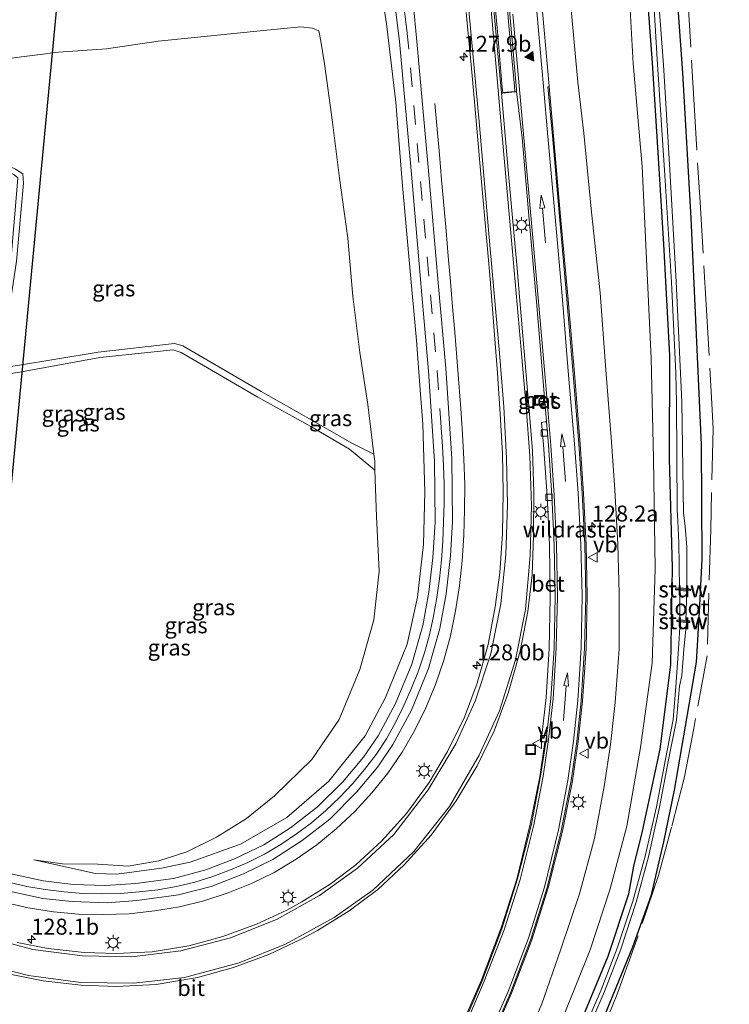
# Model space of a CAD drawing. Units: metres. Extents: x 159999 to 170000, y 412500 to 417688.
# Drawn here: x 167628 to 167740, y 413906 to 414061 of the extents above; entities that cross this region are included whole.
import ezdxf
from ezdxf.enums import TextEntityAlignment as Align

# ---------------------------------------------------------------- set-up
doc = ezdxf.new("R2010")
doc.units = ezdxf.units.M
doc.linetypes.add('IE-TERREINAFSCHEIDING', pattern=[10, 8, -2])
doc.linetypes.add('VW-3-9_STREEP', pattern=[12, 3, -9])
doc.layers.get('0').update_dxf_attribs({"lineweight": 25})
for name, color, linetype, lineweight in [('B-ME-AM-KILOMETR-S-B1', 7, 'Continuous', 18), ('B-ME-BV-GELEIDECONSTRUCTIE-GELEIDERAIL-L-B1', 213, 'BV-GELEIDERAIL', 18), ('B-ME-GW-KRUINLIJN-L-B1', 93, 'Continuous', 18), ('B-ME-GW-TEENLIJN-L-B1', 93, 'Continuous', 18), ('B-ME-IE-GRASLAND-GV-B6', 93, 'Continuous', 18), ('B-ME-IE-INRICHTINGSELEMENT-S-B1', 253, 'Continuous', 18), ('B-ME-IE-MEUBILAIR_WEGMEUBILAIR-LICHTMAST-S-B1', 8, 'Continuous', 18), ('B-ME-IE-TERREINAFSCHEIDING-RASTERHEKWERK-L-B1', 8, 'IE-TERREINAFSCHEIDING', 18), ('B-ME-KW-STUW-GV-B6', 173, 'Continuous', 18), ('B-ME-KW-STUW-L-B1', 173, 'Continuous', 18), ('B-ME-OG-WATER-GV-B6', 153, 'Continuous', 18), ('B-ME-VH-VERH_SOORT-BETON-OVERIG-GV-B6', 8, 'IE-TERREINAFSCHEIDING-NATUURLIJK-HOUTWAL', 18), ('B-ME-VH-VERH_SOORT-BITUMEN-GV-B6', 8, 'IE-TERREINAFSCHEIDING-NATUURLIJK-HOUTWAL', 18), ('B-ME-VH-VERH_SOORT-KLINKERS-GV-B6', 8, 'IE-TERREINAFSCHEIDING-NATUURLIJK-HOUTWAL', 18), ('B-ME-VV-KOLK-S-B1', 8, 'Continuous', 18), ('B-ME-VW-MARKERING-39STREEP-015-L-B1', 255, 'VW-3-9_STREEP', 18), ('B-ME-VW-MARKERING-PIJLRD750-S-B1', 7, 'Continuous', 18), ('B-ME-VW-MARKERING-STREEP-015-L-B1', 7, 'Continuous', 18), ('B-ME-VW-MARKERING-VLAKMARK-S-B1', 7, 'Continuous', 18), ('B-ME-VW-MEUBILAIR_WEGMEUBILAIR-VERKEERSBORD-S-B1', 8, 'Continuous', 18)]:
    doc.layers.add(name, color=color, linetype=linetype, lineweight=lineweight)
doc.layers.add('B-ME-GW-INSTEEKWATERGANG-L-B1', color=10, linetype='Continuous')
doc.layers.add('B-ME-KL-ELEKTRICITEIT-HOOGSP-L-B1', color=10, linetype='Continuous')
doc.styles.add('NLCS-ISO', font='NLCS-ISO.TTF')
doc.linetypes.add('BV-GELEIDERAIL', pattern='A,10,-3,[108,NLCS.SHX,S=1,R=0,X=0,Y=0],-3', length=16)
doc.linetypes.add('IE-TERREINAFSCHEIDING-NATUURLIJK-HOUTWAL', pattern='A,7,-1.5,[67,NLCS.SHX,S=0.75,R=45,X=0,Y=0],-1.5,7,-1.5,[70,NLCS.SHX,S=0.75,R=0,X=0,Y=0],-1.5', length=20)

# ---------------------------------------------------------------- blocks, each defined once
blk = doc.blocks.new('hecto')
for p, q in [((0, 0.625), (-0.625, 0)), ((0, -0.625), (0, 0.625)), ((-0.625, 0), (0.625, 0)), ((0.625, 0), (0, -0.625))]:
    blk.add_line(p, q)
blk = doc.blocks.new('verfsymbol')
for color in [252, 253]:
    blk.add_hatch(color=color).paths.add_polyline_path([(0.75, -0.625), (0, 0.75), (-0.75, -0.625)])
blk.add_lwpolyline([(0.75, -0.625), (0, 0.75), (-0.75, -0.625)], close=True)
blk = doc.blocks.new('pijl')
for p, q in [((0, 0, 0.1), (5.45, 0, 0.1)), ((7.5, 0, 0.1), (5.45, 0.375, 0.1)), ((5.45, 0.375, 0.1), (5.45, -0.375, 0.1)), ((5.45, -0.375, 0.1), (7.5, 0, 0.1))]:
    blk.add_line(p, q)
blk = doc.blocks.new('lantaarnpaal')
for p, q in [((-0.75, 0), (-1.25, 0)), ((-0.88, 0.88), (-0.53, 0.53)), ((0, 0.75), (0, 1.25)), ((0.53, 0.53), (0.88, 0.88)), ((0.75, 0), (1.25, 0)), ((-0.53, -0.53), (-0.88, -0.88)), ((0, -0.75), (0, -1.25)), ((0.53, -0.53), (0.88, -0.88))]:
    blk.add_line(p, q)
blk.add_circle((0, 0), 0.75)
blk = doc.blocks.new('kolk')
blk.add_lwpolyline([(-0.5, -0.5), (0.5, -0.5), (0.5, 0.5), (-0.5, 0.5)], close=True)
blk = doc.blocks.new('put')
for p, q in [((0.75, 0.75), (-0.75, 0.75)), ((-0.75, 0.75), (-0.75, -0.75)), ((0.75, -0.75), (0.75, 0.75)), ((-0.75, -0.75), (0.75, -0.75))]:
    blk.add_line(p, q)
blk.add_lwpolyline([(-0.625, 0.625), (0.625, 0.625), (0.625, -0.625), (-0.625, -0.625)], close=True)
blk = doc.blocks.new('verkeersbord')
for p, q in [((0, 0.75), (-0.75, -0.625)), ((0.75, -0.625), (0, 0.75)), ((-0.75, -0.625), (0.75, -0.625))]:
    blk.add_line(p, q)

msp = doc.modelspace()

# ---------------------------------------------------------------- linework, layer by layer
at = {"layer": 'B-ME-BV-GELEIDECONSTRUCTIE-GELEIDERAIL-L-B1'}
for points in [[(167693.55, 414047.72, 18.935), (167693.913, 414043.732, 19.034), (167694.27, 414039.744, 19.118), (167694.626, 414035.756, 19.222), (167694.972, 414031.791, 19.31)], [(167625.871, 413922.416, 14.773), (167629.741, 413921.539, 14.842), (167633.703, 413920.939, 14.896), (167637.648, 413920.568, 14.956), (167641.636, 413920.476, 15.017), (167645.589, 413920.626, 15.091), (167649.577, 413921.075, 15.171), (167653.489, 413921.718, 15.244), (167657.326, 413922.639, 15.33), (167661.117, 413923.88, 15.441), (167664.769, 413925.363, 15.539), (167668.333, 413927.098, 15.626), (167671.787, 413929.165, 15.728), (167675.041, 413931.436, 15.823), (167678.098, 413933.92, 15.946), (167680.997, 413936.646, 16.039), (167683.686, 413939.596, 16.161), (167686.158, 413942.685, 16.282), (167688.421, 413945.964, 16.4), (167690.402, 413949.43, 16.555), (167692.15, 413952.943, 16.702), (167693.666, 413956.61, 16.838), (167694.949, 413960.382, 17.009), (167696.004, 413964.236, 17.167), (167696.813, 413968.129, 17.33), (167697.411, 413972.057, 17.491), (167697.832, 413975.988, 17.666), (167698.098, 413979.997, 17.851), (167698.225, 413983.965, 18.017), (167698.238, 413987.95, 18.166), (167698.105, 413991.949, 18.31), (167697.906, 413995.878, 18.444), (167697.642, 413999.864, 18.555), (167697.348, 414003.871, 18.656), (167697.029, 414007.868, 18.751), (167696.691, 414011.84, 18.851), (167696.344, 414015.825, 18.943), (167696.015, 414019.826, 19.034), (167695.673, 414023.787, 19.127), (167695.32, 414027.764, 19.221), (167694.972, 414031.791, 19.31)]]:
    msp.add_polyline3d(points, dxfattribs=at)
at = {"layer": 'B-ME-GW-INSTEEKWATERGANG-L-B1'}
for points in [[(167671.825, 413831.909, 13.614), (167674.372, 413835.545, 13.578), (167680.712, 413845.2, 13.546), (167686.714, 413854.359, 13.743), (167693.702, 413864.351, 13.718), (167699.844, 413874.044, 13.805), (167706.066, 413884.13, 13.901), (167711.372, 413893.282, 13.816), (167716.326, 413903.257, 13.82), (167720.769, 413913.938, 13.83), (167724.003, 413923.737, 13.945), (167724.787, 413928.09, 14.053), (167726.137, 413933.565, 14.065), (167728.907, 413946.458, 14.109), (167730.604, 413959.71, 14.076), (167730.834, 413974.89, 14.159), (167730.36, 413992.05, 14.17), (167730.422, 414008.189, 14.064), (167729.5, 414025.678, 14.091), (167728.691, 414038.359, 14.175), (167727.725, 414054.106, 14.094), (167726.453, 414070.961, 14.086)], [(167731.035, 414071.42, 15.409), (167732.443, 414052.528, 15.465), (167733.746, 414029.758, 15.377), (167734.369, 414016.048, 15.37), (167735.355, 413994.227, 15.234), (167735.448, 413976.266, 15.196), (167735.01, 413967.961, 14.963), (167734.575, 413960.093, 14.94), (167731.097, 413939.998, 14.491), (167729.426, 413931.915, 14.386), (167727.423, 413923.382, 14.403), (167724.596, 413915.381, 14.296), (167717.923, 413899.142, 14.22), (167710.36, 413884.445, 14.395), (167699.679, 413867.445, 14.364)]]:
    msp.add_polyline3d(points, dxfattribs=at)
at = {"layer": 'B-ME-GW-KRUINLIJN-L-B1'}
for points in [[(167685.2, 414065.369, 18.945), (167685.976, 414060.266, 18.869), (167687.421, 414047.932, 18.727), (167688.408, 414035.474, 18.602), (167689.554, 414023.139, 18.326), (167690.694, 414010.538, 18.039), (167691.244, 414002.815, 17.803), (167691.683, 413997.407, 17.65), (167691.966, 413986.807, 17.247), (167691.762, 413978.567, 16.87), (167690.828, 413970.269, 16.451), (167689.203, 413962.935, 16.224), (167685.823, 413954.561, 15.777), (167682.637, 413948.539, 15.708), (167676.946, 413941.404, 15.319), (167670.357, 413935.74, 14.965), (167663.08, 413931.561, 14.764), (167655.192, 413928.721, 14.552), (167650.683, 413927.744, 14.501), (167643.653, 413926.837, 14.38), (167640.332, 413926.923, 14.144), (167630.658, 413929.063, 13.987)], [(167714.937, 414062.516, 18.78), (167716.016, 414051.076, 18.638), (167716.943, 414043.065, 18.448), (167718.164, 414030.699, 18.313), (167719.517, 414018.011, 18.039), (167720.382, 414005.935, 17.8), (167721.3, 413994.659, 17.522), (167721.794, 413987.152, 17.375), (167722.268, 413978.529, 17.276), (167722.458, 413970.863, 17.148), (167722.486, 413962.124, 16.949), (167721.878, 413953.763, 16.791), (167721.115, 413947.188, 16.66), (167720.111, 413940.575, 16.545), (167718.587, 413932.399, 16.329), (167716.28, 413923.73, 16.143), (167713.351, 413915.039, 16.071), (167710.326, 413906.484, 15.876), (167706.726, 413898.202, 15.749)], [(167602.191, 414047.246, 14.135), (167606.605, 414047.149, 14.428), (167609.67, 414045.596, 14.464), (167618.293, 414041.89, 14.447), (167627.754, 414037.418, 14.472), (167628.928, 414036.683, 14.507), (167629.028, 414035.217, 14.492), (167627.907, 414022.987, 14.51), (167626.006, 414010.088, 14.532), (167625.782, 414007.094, 14.497), (167625.893, 414006.416, 14.486), (167626.269, 414006.387, 14.485), (167628.067, 414006.642, 14.549), (167640.737, 414008.744, 14.485), (167652.694, 414010.067, 14.505), (167654.031, 414009.71, 14.529), (167666.326, 414002.561, 14.49), (167674.63, 413997.874, 14.501), (167680.54, 413994.426, 14.445), (167681.662, 413993.872, 14.435), (167683.986, 413992.724, 14.414)]]:
    msp.add_polyline3d(points, dxfattribs=at)
at = {"layer": 'B-ME-GW-TEENLIJN-L-B1'}
for points in [[(167669.556, 413832.609, 13.954), (167669.689, 413833.47, 13.972), (167671.923, 413837.347, 13.935), (167678.39, 413846.786, 13.824), (167684.488, 413855.98, 13.954), (167691.422, 413865.686, 13.946), (167697.66, 413875.895, 14.059), (167703.539, 413885.564, 14.062), (167708.987, 413894.524, 14.025), (167713.654, 413904.304, 14.08), (167717.94, 413914.95, 14.141), (167721.051, 413924.553, 14.24), (167723.665, 413934.342, 14.384), (167725.839, 413946.698, 14.422), (167727.651, 413959.958, 14.367), (167728.122, 413974.723, 14.518), (167727.862, 413992.026, 14.43), (167727.517, 414007.807, 14.343), (167726.69, 414025.522, 14.236), (167726.095, 414037.866, 14.246), (167724.693, 414054.005, 14.366), (167723.807, 414070.059, 14.377)], [(167626.657, 414054.815, 14.64), (167634.503, 414055.804, 14.634), (167642.054, 414056.304, 14.556), (167650.166, 414057.505, 14.583), (167658.912, 414058.421, 14.586), (167666.132, 414059.168, 14.487), (167672.526, 414059.773, 14.554), (167674.364, 414059.558, 14.546), (167675.336, 414059.159, 14.569), (167675.674, 414057.53, 14.603), (167676.233, 414053.988, 14.613), (167677.515, 414044.825, 14.604), (167678.587, 414036.006, 14.678), (167679.908, 414026.592, 14.755), (167680.696, 414017.466, 14.649), (167681.783, 414008.7, 14.554), (167683.05, 414000.53, 14.568), (167683.986, 413992.724, 14.414), (167684.121, 413991.603, 14.421), (167684.168, 413990.208, 13.998), (167684.411, 413982.923, 14.199), (167684.801, 413974.359, 14.149), (167683.996, 413966.741, 14.157), (167681.807, 413958.923, 14.099), (167678.521, 413951.099, 14.151), (167674.278, 413944.805, 14.074), (167668.413, 413939.126, 14.035), (167664.026, 413935.543, 14.05), (167659.291, 413932.657, 13.997), (167654.62, 413930.35, 14.058), (167650.23, 413928.902, 14.098), (167645.415, 413928.109, 14.06), (167640.66, 413928.381, 14.04), (167635.127, 413928.431, 14.037), (167630.658, 413929.063, 13.987)], [(167602.191, 414047.246, 14.135), (167606.221, 414046.123, 14.112), (167609.321, 414044.669, 14.084), (167617.958, 414041.194, 14.123), (167627.497, 414036.588, 14.132), (167628.127, 414036.073, 14.13), (167628.099, 414035.39, 14.11), (167627.043, 414022.963, 14.151), (167624.913, 414009.975, 14.119), (167624.585, 414006.47, 14.088), (167624.975, 414005.345, 14.079), (167626.264, 414005.293, 14.12), (167628.105, 414005.54, 14.107), (167640.977, 414007.898, 14.101), (167652.482, 414009.104, 14.149), (167653.754, 414008.667, 14.144), (167665.806, 414001.664, 14.099), (167674.076, 413997.086, 14.129), (167680.172, 413993.497, 14.196), (167681.682, 413992.254, 14.121), (167684.168, 413990.208, 13.998)]]:
    msp.add_polyline3d(points, dxfattribs=at)
at = {"layer": 'B-ME-IE-GRASLAND-GV-B6'}
for points in [[(167727.519, 414070.453, 13.547), (167728.499, 414053.886, 13.579), (167729.581, 414037.306, 13.544), (167730.669, 414019.696, 13.563), (167731.347, 414005.417, 13.521), (167731.463, 414000.823, 13.495), (167731.591, 413984.001, 13.361), (167731.662, 413982.241, 13.644), (167731.829, 413978.822, 13.581), (167731.965, 413971.725, 13.431), (167731.346, 413971.696, 13.85), (167731.295, 413971.463, 13.85), (167731.995, 413971.364, 13.43), (167732.005, 413966.72, 13.579), (167731.554, 413966.695, 13.841), (167731.552, 413966.479, 13.837), (167732.066, 413966.43, 13.572), (167731.797, 413962.151, 13.54), (167731.457, 413957.787, 13.458), (167731.434, 413956.89, 13.407), (167730.93, 413951.102, 13.366), (167729.762, 413944.868, 13.393), (167728.35, 413937.389, 13.31), (167726.571, 413929.655, 13.154), (167724.643, 413922.575, 13.353), (167722.157, 413915.243, 13.318), (167719.669, 413908.656, 13.324), (167716.209, 413900.661, 13.241)], [(167726.453, 414070.961, 14.086), (167727.725, 414054.106, 14.094), (167728.691, 414038.359, 14.175), (167729.5, 414025.678, 14.091), (167730.422, 414008.189, 14.064), (167730.36, 413992.05, 14.17), (167730.834, 413974.89, 14.159), (167730.604, 413959.71, 14.076), (167728.907, 413946.458, 14.109), (167726.137, 413933.565, 14.065), (167724.787, 413928.09, 14.053), (167724.003, 413923.737, 13.945), (167720.769, 413913.938, 13.83), (167716.326, 413903.257, 13.82)], [(167716.326, 413903.257, 13.82), (167720.769, 413913.938, 13.83), (167724.003, 413923.737, 13.945), (167724.787, 413928.09, 14.053), (167726.137, 413933.565, 14.065), (167728.907, 413946.458, 14.109), (167730.604, 413959.71, 14.076), (167730.834, 413974.89, 14.159), (167730.36, 413992.05, 14.17), (167730.422, 414008.189, 14.064), (167729.5, 414025.678, 14.091), (167728.691, 414038.359, 14.175), (167727.725, 414054.106, 14.094), (167726.453, 414070.961, 14.086)], [(167716.737, 413900.468, 13.261), (167720.178, 413908.417, 13.308), (167722.732, 413915.077, 13.301), (167725.155, 413922.414, 13.294), (167727.084, 413929.523, 13.167), (167728.796, 413937.326, 13.318), (167730.244, 413944.753, 13.339), (167731.456, 413950.986, 13.358), (167731.932, 413956.343, 13.395), (167732.334, 413957.977, 13.541), (167732.638, 413962.056, 13.525), (167733.042, 413966.325, 13.606), (167733.55, 413966.33, 13.883), (167733.552, 413966.58, 13.852), (167732.938, 413966.643, 13.686), (167733.086, 413971.304, 13.479), (167733.689, 413971.355, 13.861), (167733.719, 413971.556, 13.849), (167733.096, 413971.656, 13.5), (167733.085, 413978.125, 13.567), (167732.859, 413981.439, 13.514), (167732.599, 413983.482, 13.309), (167732.305, 414000.888, 13.51), (167732.084, 414005.422, 13.543), (167731.43, 414019.817, 13.58), (167730.443, 414037.352, 13.56), (167729.427, 414053.809, 13.556), (167728.156, 414070.456, 13.517)], [(167731.035, 414071.42, 15.409), (167732.443, 414052.528, 15.465), (167733.746, 414029.758, 15.377), (167734.369, 414016.048, 15.37), (167735.355, 413994.227, 15.234), (167735.448, 413976.266, 15.196), (167735.01, 413967.961, 14.963), (167734.575, 413960.093, 14.94), (167731.097, 413939.998, 14.491), (167729.426, 413931.915, 14.386), (167727.423, 413923.382, 14.403), (167724.596, 413915.381, 14.296), (167717.923, 413899.142, 14.22)], [(167717.923, 413899.142, 14.22), (167724.596, 413915.381, 14.296), (167727.423, 413923.382, 14.403), (167729.426, 413931.915, 14.386), (167731.097, 413939.998, 14.491), (167734.575, 413960.093, 14.94), (167735.01, 413967.961, 14.963), (167735.448, 413976.266, 15.196), (167735.355, 413994.227, 15.234), (167734.369, 414016.048, 15.37), (167733.746, 414029.758, 15.377), (167732.443, 414052.528, 15.465), (167731.035, 414071.42, 15.409)], [(167713.654, 413904.304, 14.08), (167717.94, 413914.95, 14.141), (167721.051, 413924.553, 14.24), (167723.665, 413934.342, 14.384), (167725.839, 413946.698, 14.422), (167727.651, 413959.958, 14.367), (167728.122, 413974.723, 14.518), (167727.862, 413992.026, 14.43), (167727.517, 414007.807, 14.343), (167726.69, 414025.522, 14.236), (167726.095, 414037.866, 14.246), (167724.693, 414054.005, 14.366), (167723.807, 414070.059, 14.377)], [(167723.807, 414070.059, 14.377), (167724.693, 414054.005, 14.366), (167726.095, 414037.866, 14.246), (167726.69, 414025.522, 14.236), (167727.517, 414007.807, 14.343), (167727.862, 413992.026, 14.43), (167728.122, 413974.723, 14.518), (167727.651, 413959.958, 14.367), (167725.839, 413946.698, 14.422), (167723.665, 413934.342, 14.384), (167721.051, 413924.553, 14.24), (167717.94, 413914.95, 14.141), (167713.654, 413904.304, 14.08)], [(167628.105, 414005.54, 14.107), (167640.977, 414007.898, 14.101), (167652.482, 414009.104, 14.149), (167653.754, 414008.667, 14.144), (167665.806, 414001.664, 14.099), (167674.076, 413997.086, 14.129), (167680.172, 413993.497, 14.196), (167681.682, 413992.254, 14.121), (167684.168, 413990.208, 13.998), (167684.411, 413982.923, 14.199), (167684.801, 413974.359, 14.149), (167683.996, 413966.741, 14.157), (167681.807, 413958.923, 14.099), (167678.521, 413951.099, 14.151), (167674.278, 413944.805, 14.074), (167668.413, 413939.126, 14.035), (167664.026, 413935.543, 14.05), (167659.291, 413932.657, 13.997), (167654.62, 413930.35, 14.058), (167650.23, 413928.902, 14.098), (167645.415, 413928.109, 14.06), (167640.66, 413928.381, 14.04), (167635.127, 413928.431, 14.037), (167630.658, 413929.063, 13.987), (167640.332, 413926.923, 14.144), (167643.653, 413926.837, 14.38), (167650.683, 413927.744, 14.501), (167655.192, 413928.721, 14.552), (167663.08, 413931.561, 14.764), (167670.357, 413935.74, 14.965), (167676.946, 413941.404, 15.319), (167682.637, 413948.539, 15.708), (167685.823, 413954.561, 15.777), (167689.203, 413962.935, 16.224), (167690.828, 413970.269, 16.451), (167691.762, 413978.567, 16.87), (167691.966, 413986.807, 17.247), (167691.683, 413997.407, 17.65), (167691.244, 414002.815, 17.803), (167690.694, 414010.538, 18.039), (167689.554, 414023.139, 18.326), (167688.408, 414035.474, 18.602), (167687.421, 414047.932, 18.727), (167685.976, 414060.266, 18.869), (167685.2, 414065.369, 18.945)], [(167685.2, 414065.369, 18.945), (167685.976, 414060.266, 18.869), (167687.421, 414047.932, 18.727), (167688.408, 414035.474, 18.602), (167689.554, 414023.139, 18.326), (167690.694, 414010.538, 18.039), (167691.244, 414002.815, 17.803), (167691.683, 413997.407, 17.65), (167691.966, 413986.807, 17.247), (167691.762, 413978.567, 16.87), (167690.828, 413970.269, 16.451), (167689.203, 413962.935, 16.224), (167685.823, 413954.561, 15.777), (167682.637, 413948.539, 15.708), (167676.946, 413941.404, 15.319), (167670.357, 413935.74, 14.965), (167663.08, 413931.561, 14.764), (167655.192, 413928.721, 14.552), (167650.683, 413927.744, 14.501), (167643.653, 413926.837, 14.38), (167640.332, 413926.923, 14.144), (167630.658, 413929.063, 13.987)], [(167625.544, 413924.436, 14.162), (167632.048, 413923.034, 14.28), (167636.658, 413922.532, 14.369), (167642.146, 413922.337, 14.448), (167646.817, 413922.672, 14.527), (167653.331, 413923.606, 14.669), (167658.462, 413924.912, 14.78), (167663.554, 413926.856, 14.911), (167668.151, 413929.129, 15.051), (167672.765, 413932.089, 15.212), (167677.06, 413935.437, 15.368), (167681.291, 413939.699, 15.528), (167684.602, 413943.685, 15.684), (167686.975, 413947.166, 15.83), (167689.9, 413952.561, 16.044), (167692.584, 413959.098, 16.333), (167694.354, 413965.395, 16.598), (167695.338, 413970.799, 16.811), (167696.009, 413976.78, 17.043), (167696.305, 413982.162, 17.279), (167696.217, 413992.056, 17.654), (167695.277, 414006.231, 18.092), (167694.079, 414019.587, 18.409), (167692.589, 414037.179, 18.735), (167690.7, 414058.071, 18.998), (167690.202, 414062.954, 19.065)], [(167687.4, 414062.519, 19.028), (167687.993, 414057.491, 18.952), (167689.894, 414036.678, 18.663), (167691.408, 414018.942, 18.305), (167692.568, 414005.754, 17.994), (167693.526, 413991.6, 17.543), (167693.607, 413982.075, 17.17), (167693.256, 413976.453, 16.923), (167692.633, 413971.065, 16.7), (167691.679, 413965.855, 16.502), (167689.948, 413959.751, 16.237), (167687.405, 413953.607, 15.962), (167684.669, 413948.551, 15.751), (167682.384, 413945.198, 15.593), (167679.128, 413941.299, 15.451), (167675.14, 413937.368, 15.276), (167670.89, 413934.079, 15.11), (167666.741, 413931.425, 14.974), (167662.143, 413929.238, 14.836), (167657.609, 413927.513, 14.691), (167652.531, 413926.172, 14.578), (167646.616, 413925.351, 14.45), (167641.846, 413925.033, 14.374), (167636.831, 413925.22, 14.287), (167632.103, 413925.772, 14.207), (167626.093, 413927.112, 14.075)], [(167714.937, 414062.516, 18.78), (167716.016, 414051.076, 18.638), (167716.943, 414043.065, 18.448), (167718.164, 414030.699, 18.313), (167719.517, 414018.011, 18.039), (167720.382, 414005.935, 17.8), (167721.3, 413994.659, 17.522), (167721.794, 413987.152, 17.375), (167722.268, 413978.529, 17.276), (167722.458, 413970.863, 17.148), (167722.486, 413962.124, 16.949), (167721.878, 413953.763, 16.791), (167721.115, 413947.188, 16.66), (167720.111, 413940.575, 16.545), (167718.587, 413932.399, 16.329), (167716.28, 413923.73, 16.143), (167713.351, 413915.039, 16.071), (167710.326, 413906.484, 15.876), (167706.726, 413898.202, 15.749)], [(167706.726, 413898.202, 15.749), (167710.326, 413906.484, 15.876), (167713.351, 413915.039, 16.071), (167716.28, 413923.73, 16.143), (167718.587, 413932.399, 16.329), (167720.111, 413940.575, 16.545), (167721.115, 413947.188, 16.66), (167721.878, 413953.763, 16.791), (167722.486, 413962.124, 16.949), (167722.458, 413970.863, 17.148), (167722.268, 413978.529, 17.276), (167721.794, 413987.152, 17.375), (167721.3, 413994.659, 17.522), (167720.382, 414005.935, 17.8), (167719.517, 414018.011, 18.039), (167718.164, 414030.699, 18.313), (167716.943, 414043.065, 18.448), (167716.016, 414051.076, 18.638), (167714.937, 414062.516, 18.78)], [(167698.487, 414061.995, 19.135), (167699.247, 414053.793, 19.017), (167699.717, 414048.644, 18.95), (167700.884, 414035.44, 18.758), (167702.162, 414020.81, 18.491), (167702.277, 414019.492, 18.453), (167703.405, 414005.452, 18.115), (167703.806, 413999.028, 17.919), (167704.172, 413992.839, 17.72), (167704.302, 413986.689, 17.519), (167704.159, 413980.261, 17.278), (167703.738, 413974.099, 17.032), (167703.045, 413968.778, 16.824), (167701.922, 413962.888, 16.615), (167700.206, 413956.808, 16.401), (167698.199, 413951.452, 16.207), (167695.562, 413946.098, 16.02), (167692.655, 413941.227, 15.856), (167689.097, 413936.357, 15.679), (167685.253, 413932.077, 15.544), (167681.186, 413928.308, 15.41), (167677.125, 413925.246, 15.272), (167672.685, 413922.509, 15.135), (167670.311, 413921.181, 15.088), (167665.554, 413919.005, 14.96), (167660.275, 413917.025, 14.863), (167654.939, 413915.593, 14.765), (167649.219, 413914.659, 14.671), (167643.549, 413914.361, 14.572), (167638.523, 413914.523, 14.483), (167632.865, 413915.19, 14.392), (167628.028, 413916.125, 14.322)], [(167702.155, 413900.265, 15.99), (167705.593, 413908.164, 16.149), (167708.783, 413916.501, 16.312), (167711.364, 413924.687, 16.473), (167713.594, 413933.568, 16.641), (167715.158, 413941.454, 16.814), (167716.049, 413947.629, 16.953), (167716.737, 413954.007, 17.082), (167717.287, 413962.252, 17.278), (167717.434, 413970.485, 17.423), (167717.276, 413978.491, 17.548), (167716.903, 413986.559, 17.673), (167716.362, 413994.319, 17.82), (167715.468, 414005.364, 18.066), (167714.402, 414017.557, 18.363), (167713.296, 414029.997, 18.585), (167712.184, 414042.66, 18.802), (167711.521, 414050.396, 18.898), (167711.494, 414050.486, 18.962), (167710.436, 414062.186, 19.09)], [(167630.658, 413929.063, 13.987), (167635.127, 413928.431, 14.037), (167640.66, 413928.381, 14.04), (167645.415, 413928.109, 14.06), (167650.23, 413928.902, 14.098), (167654.62, 413930.35, 14.058), (167659.291, 413932.657, 13.997), (167664.026, 413935.543, 14.05), (167668.413, 413939.126, 14.035), (167674.278, 413944.805, 14.074), (167678.521, 413951.099, 14.151), (167681.807, 413958.923, 14.099), (167683.996, 413966.741, 14.157), (167684.801, 413974.359, 14.149), (167684.411, 413982.923, 14.199), (167684.168, 413990.208, 13.998), (167684.121, 413991.603, 14.421), (167683.986, 413992.724, 14.414), (167683.05, 414000.53, 14.568), (167681.783, 414008.7, 14.554), (167680.696, 414017.466, 14.649), (167679.908, 414026.592, 14.755), (167678.587, 414036.006, 14.678), (167677.515, 414044.825, 14.604), (167676.233, 414053.988, 14.613), (167675.674, 414057.53, 14.603), (167675.336, 414059.159, 14.569), (167674.364, 414059.558, 14.546), (167672.526, 414059.773, 14.554), (167666.132, 414059.168, 14.487), (167658.912, 414058.421, 14.586), (167650.166, 414057.505, 14.583), (167642.054, 414056.304, 14.556), (167634.503, 414055.804, 14.634), (167626.657, 414054.815, 14.64)], [(167626.657, 414054.815, 14.64), (167634.503, 414055.804, 14.634), (167642.054, 414056.304, 14.556), (167650.166, 414057.505, 14.583), (167658.912, 414058.421, 14.586), (167666.132, 414059.168, 14.487), (167672.526, 414059.773, 14.554), (167674.364, 414059.558, 14.546), (167675.336, 414059.159, 14.569), (167675.674, 414057.53, 14.603), (167676.233, 414053.988, 14.613), (167677.515, 414044.825, 14.604), (167678.587, 414036.006, 14.678), (167679.908, 414026.592, 14.755), (167680.696, 414017.466, 14.649), (167681.783, 414008.7, 14.554), (167683.05, 414000.53, 14.568), (167683.986, 413992.724, 14.414), (167681.662, 413993.872, 14.435), (167680.54, 413994.426, 14.445), (167674.63, 413997.874, 14.501), (167666.326, 414002.561, 14.49), (167654.031, 414009.71, 14.529), (167652.694, 414010.067, 14.505), (167640.737, 414008.744, 14.485), (167628.067, 414006.642, 14.549)], [(167626.618, 413911.173, 14.638), (167632.104, 413910.083, 14.707), (167638.035, 413909.436, 14.79), (167643.633, 413909.219, 14.87), (167649.811, 413909.522, 14.976), (167656.342, 413910.615, 15.089), (167661.965, 413912.181, 15.189), (167667.516, 413914.243, 15.288), (167672.482, 413916.554, 15.407), (167675.134, 413917.974, 15.473), (167680.132, 413921.065, 15.614), (167684.601, 413924.439, 15.754), (167688.766, 413928.29, 15.874), (167692.966, 413932.949, 16.012), (167696.924, 413938.357, 16.174), (167700.191, 413943.81, 16.341), (167702.921, 413949.413, 16.522), (167705.086, 413955.202, 16.708), (167706.972, 413961.831, 16.914), (167708.132, 413968.058, 17.126), (167708.832, 413973.781, 17.306), (167709.063, 413979.921, 17.489), (167709.076, 413986.752, 17.692), (167708.856, 413993.227, 17.896), (167708.343, 413999.631, 18.079), (167707.849, 414005.764, 18.239), (167706.633, 414019.938, 18.581), (167706.521, 414021.256, 18.61), (167705.144, 414036.093, 18.879), (167704.037, 414049.339, 19.06), (167704.243, 414049.361, 19.084), (167706.132, 414049.563, 19.076), (167706.356, 414049.581, 19.062), (167706.492, 414048.798, 19.049), (167707.234, 414042.355, 18.988), (167708.359, 414029.563, 18.803), (167709.444, 414017.259, 18.544), (167710.523, 414004.743, 18.241), (167711.077, 413997.821, 18.057), (167710.888, 413997.795, 17.984), (167710.31, 413997.711, 18.003), (167710.6, 413994.192, 17.933), (167711.158, 413986.186, 17.708), (167711.528, 413978.521, 17.494), (167711.679, 413970.224, 17.293), (167711.514, 413962.232, 17.072), (167711.001, 413954.563, 16.877), (167710.25, 413947.673, 16.705), (167710.834, 413947.547, 16.69)], [(167627.754, 414037.418, 14.472), (167628.928, 414036.683, 14.507), (167629.028, 414035.217, 14.492), (167627.907, 414022.987, 14.51)], [(167627.907, 414022.987, 14.51), (167629.028, 414035.217, 14.492), (167628.928, 414036.683, 14.507), (167627.754, 414037.418, 14.472)], [(167628.067, 414006.642, 14.549), (167640.737, 414008.744, 14.485), (167652.694, 414010.067, 14.505), (167654.031, 414009.71, 14.529), (167666.326, 414002.561, 14.49), (167674.63, 413997.874, 14.501), (167680.54, 413994.426, 14.445), (167681.662, 413993.872, 14.435), (167683.986, 413992.724, 14.414)], [(167683.986, 413992.724, 14.414), (167684.121, 413991.603, 14.421), (167684.168, 413990.208, 13.998), (167681.682, 413992.254, 14.121), (167680.172, 413993.497, 14.196), (167674.076, 413997.086, 14.129), (167665.806, 414001.664, 14.099), (167653.754, 414008.667, 14.144), (167652.482, 414009.104, 14.149), (167640.977, 414007.898, 14.101), (167628.105, 414005.54, 14.107)], [(167710.6235, 414001.8115, 18.184), (167709.2551, 414001.731, 18.184), (167709.4295, 414000.3358, 18.184), (167710.704, 414000.47, 18.184), (167710.6235, 414001.8115, 18.184)], [(167710.834, 413947.547, 16.69), (167710.033, 413942.123, 16.549), (167708.536, 413934.673, 16.382), (167706.397, 413926.059, 16.199), (167703.957, 413918.385, 16.07), (167700.811, 413910.115, 15.907), (167697.581, 413902.691, 15.756), (167693.261, 413894.024, 15.606), (167689.278, 413886.882, 15.5), (167684.465, 413878.859, 15.373), (167679.437, 413870.846, 15.268), (167673.769, 413862.008, 15.124), (167668.981, 413854.543, 15.039), (167663.422, 413845.727, 14.965), (167659.518, 413839.251, 14.897), (167655.007, 413831.221, 14.84), (167651.296, 413824.133, 14.779), (167647.804, 413816.787, 14.727)]]:
    msp.add_polyline3d(points, dxfattribs=at)
at = {"layer": 'B-ME-IE-TERREINAFSCHEIDING-RASTERHEKWERK-L-B1'}
msp.add_polyline3d([(167733.252, 414064.55, 15.463), (167734.192, 414048.426, 15.52), (167735.172, 414032.24, 15.398), (167736.108, 414016.185, 15.336), (167737.039, 414000.652, 15.263), (167737.238, 413996.691, 15.259), (167736.849, 413980.929, 15.14), (167736.268, 413961.076, 15.101), (167734.184, 413949.672, 14.66), (167732.71, 413942.108, 14.541), (167730.714, 413934.215, 14.421), (167728.666, 413926.643, 14.316), (167724.856, 413915.417, 14.363), (167722.188, 413908.026, 14.26), (167719.21, 413900.7, 14.301), (167715.49, 413893.576, 14.305), (167711.706, 413886.578, 14.336), (167710.6705, 413884.3112, 14.395), (167707.533, 413879.851, 14.276), (167699.703, 413867.426, 14.374), (167697.025, 413863.306, 14.328), (167694.841, 413859.917, 14.326), (167685.655, 413846.293, 14.266), (167676.422, 413832.544, 14.197)], dxfattribs=at)
at = {"layer": 'B-ME-KL-ELEKTRICITEIT-HOOGSP-L-B1'}
msp.add_polyline3d([(167763.3818, 413715.8463, 35.6), (167614.184, 413851.753, 34.154), (167641.542, 414139.4824, 34.753), (167643.131, 414355.895, 34.943), (167643.5685, 414420.7203, 34.943)], dxfattribs=at)
at = {"layer": 'B-ME-KW-STUW-GV-B6'}
for points in [[(167731.965, 413971.725, 13.431), (167732.583, 413971.675, 13.379), (167733.096, 413971.656, 13.5), (167733.719, 413971.556, 13.849), (167733.689, 413971.355, 13.861), (167733.086, 413971.304, 13.479), (167732.5, 413971.304, 13.372), (167731.995, 413971.364, 13.43), (167731.295, 413971.463, 13.85), (167731.346, 413971.696, 13.85), (167731.965, 413971.725, 13.431)], [(167732.066, 413966.43, 13.572), (167731.552, 413966.479, 13.837), (167731.554, 413966.695, 13.841), (167732.005, 413966.72, 13.579), (167732.518, 413966.667, 13.532), (167732.938, 413966.643, 13.686), (167733.552, 413966.58, 13.852), (167733.55, 413966.33, 13.883), (167733.042, 413966.325, 13.606), (167732.528, 413966.379, 13.479), (167732.066, 413966.43, 13.572)]]:
    msp.add_polyline3d(points, dxfattribs=at)
at = {"layer": 'B-ME-KW-STUW-L-B1'}
for p, q in [((167731.369, 413971.562, 13.893), (167733.654, 413971.443, 13.897)), ((167731.627, 413966.569, 13.886), (167733.447, 413966.462, 13.892))]:
    msp.add_line(p, q, dxfattribs=at)
at = {"layer": 'B-ME-OG-WATER-GV-B6'}
for points in [[(167731.965, 413971.725, 13.431), (167731.829, 413978.822, 13.581), (167731.662, 413982.241, 13.644), (167731.591, 413984.001, 13.361), (167731.463, 414000.823, 13.495), (167731.347, 414005.417, 13.521), (167730.669, 414019.696, 13.563), (167729.581, 414037.306, 13.544), (167728.499, 414053.886, 13.579), (167727.519, 414070.453, 13.547)], [(167728.156, 414070.456, 13.517), (167729.427, 414053.809, 13.556), (167730.443, 414037.352, 13.56), (167731.43, 414019.817, 13.58), (167732.084, 414005.422, 13.543), (167732.305, 414000.888, 13.51), (167732.599, 413983.482, 13.309), (167732.859, 413981.439, 13.514), (167733.085, 413978.125, 13.567), (167733.096, 413971.656, 13.5), (167732.583, 413971.675, 13.379), (167731.965, 413971.725, 13.431)], [(167732.938, 413966.643, 13.686), (167732.518, 413966.667, 13.532), (167732.005, 413966.72, 13.579), (167731.995, 413971.364, 13.43), (167732.5, 413971.304, 13.372), (167733.086, 413971.304, 13.479), (167732.938, 413966.643, 13.686)], [(167716.209, 413900.661, 13.241), (167719.669, 413908.656, 13.324), (167722.157, 413915.243, 13.318), (167724.643, 413922.575, 13.353), (167726.571, 413929.655, 13.154), (167728.35, 413937.389, 13.31), (167729.762, 413944.868, 13.393), (167730.93, 413951.102, 13.366), (167731.434, 413956.89, 13.407), (167731.457, 413957.787, 13.458), (167731.797, 413962.151, 13.54), (167732.066, 413966.43, 13.572), (167732.528, 413966.379, 13.479), (167733.042, 413966.325, 13.606), (167732.638, 413962.056, 13.525), (167732.334, 413957.977, 13.541), (167731.932, 413956.343, 13.395), (167731.456, 413950.986, 13.358), (167730.244, 413944.753, 13.339), (167728.796, 413937.326, 13.318), (167727.084, 413929.523, 13.167), (167725.155, 413922.414, 13.294), (167722.732, 413915.077, 13.301), (167720.178, 413908.417, 13.308), (167716.737, 413900.468, 13.261)]]:
    msp.add_polyline3d(points, dxfattribs=at)
at = {"layer": 'B-ME-VH-VERH_SOORT-BETON-OVERIG-GV-B6'}
for points in [[(167706.356, 414049.581, 19.062), (167706.132, 414049.563, 19.076), (167704.243, 414049.361, 19.084), (167704.037, 414049.339, 19.06), (167701.625, 414075.511, 19.383), (167701.854, 414076.085, 19.393), (167702.084, 414076.3, 19.392), (167702.488, 414076.459, 19.378), (167702.984, 414076.512, 19.369), (167703.285, 414076.495, 19.36), (167703.694, 414076.309, 19.36), (167704.001, 414076.014, 19.332), (167704.101, 414075.222, 19.339), (167705.299, 414061.82, 19.201), (167706.356, 414049.927, 19.058), (167706.356, 414049.581, 19.062)], [(167706.104, 414049.65, 19.11), (167706.063, 414050.457, 19.22), (167705.293, 414058.803, 19.308), (167704.519, 414067.477, 19.398), (167703.811, 414075.474, 19.461), (167703.695, 414075.831, 19.467), (167703.458, 414076.073, 19.474), (167703.185, 414076.181, 19.474), (167702.984, 414076.187, 19.48), (167702.612, 414076.149, 19.487), (167702.113, 414075.879, 19.493), (167701.978, 414075.625, 19.492), (167701.91, 414075.333, 19.484), (167702.662, 414066.986, 19.402), (167703.37, 414059.059, 19.297), (167704.138, 414050.26, 19.205), (167704.238, 414049.451, 19.123), (167706.104, 414049.65, 19.11)], [(167702.007, 413900.37, 16.064), (167705.44, 413908.23, 16.227), (167708.599, 413916.607, 16.397), (167711.165, 413924.734, 16.545), (167713.383, 413933.624, 16.722), (167714.928, 413941.499, 16.899), (167715.851, 413947.64, 17.023), (167716.539, 413954.036, 17.158), (167717.065, 413962.296, 17.354), (167717.228, 413970.499, 17.505), (167717.068, 413978.54, 17.627), (167716.693, 413986.597, 17.761), (167716.16, 413994.336, 17.914), (167715.284, 414005.292, 18.15), (167714.201, 414017.613, 18.455), (167713.119, 414030.008, 18.684), (167711.999, 414042.655, 18.876), (167711.3048, 414050.3766, 18.962), (167711.521, 414050.396, 18.898)], [(167711.521, 414050.396, 18.898), (167712.184, 414042.66, 18.802), (167713.296, 414029.997, 18.585), (167714.402, 414017.557, 18.363), (167715.468, 414005.364, 18.066), (167716.362, 413994.319, 17.82), (167716.903, 413986.559, 17.673), (167717.276, 413978.491, 17.548), (167717.434, 413970.485, 17.423), (167717.287, 413962.252, 17.278), (167716.737, 413954.007, 17.082), (167716.049, 413947.629, 16.953), (167715.158, 413941.454, 16.814), (167713.594, 413933.568, 16.641), (167711.364, 413924.687, 16.473), (167708.783, 413916.501, 16.312), (167705.593, 413908.164, 16.149), (167702.155, 413900.265, 15.99)], [(167710.6235, 414001.8115, 18.184), (167710.704, 414000.47, 18.184), (167709.4295, 414000.3358, 18.184), (167709.2551, 414001.731, 18.184), (167710.6235, 414001.8115, 18.184)], [(167710.986, 413947.545, 16.763), (167710.834, 413947.547, 16.69), (167710.25, 413947.673, 16.705), (167711.001, 413954.563, 16.877), (167711.514, 413962.232, 17.072), (167711.679, 413970.224, 17.293), (167711.528, 413978.521, 17.494), (167711.158, 413986.186, 17.708), (167710.6, 413994.192, 17.933), (167710.31, 413997.711, 18.003), (167710.888, 413997.795, 17.984), (167711.077, 413997.821, 18.057), (167711.373, 413994.131, 17.959), (167711.889, 413986.243, 17.73), (167712.258, 413978.449, 17.522), (167712.426, 413970.455, 17.332), (167712.262, 413962.312, 17.12), (167711.735, 413954.376, 16.906), (167710.986, 413947.545, 16.763)], [(167697.581, 413902.691, 15.756), (167700.811, 413910.115, 15.907), (167703.957, 413918.385, 16.07), (167706.397, 413926.059, 16.199), (167708.536, 413934.673, 16.382), (167710.033, 413942.123, 16.549), (167710.834, 413947.547, 16.69), (167710.986, 413947.545, 16.763), (167710.152, 413942.192, 16.631), (167708.702, 413934.682, 16.477), (167706.546, 413926.089, 16.292), (167704.064, 413918.249, 16.151), (167700.969, 413910.114, 15.977), (167697.716, 413902.581, 15.848)]]:
    msp.add_polyline3d(points, dxfattribs=at)
at = {"layer": 'B-ME-VH-VERH_SOORT-BITUMEN-GV-B6'}
for points in [[(167701.625, 414075.511, 19.383), (167704.037, 414049.339, 19.06)], [(167690.202, 414062.954, 19.065), (167690.7, 414058.071, 18.998), (167692.589, 414037.179, 18.735), (167694.079, 414019.587, 18.409), (167695.277, 414006.231, 18.092), (167696.217, 413992.056, 17.654), (167696.305, 413982.162, 17.279), (167696.009, 413976.78, 17.043), (167695.338, 413970.799, 16.811), (167694.354, 413965.395, 16.598), (167692.584, 413959.098, 16.333), (167689.9, 413952.561, 16.044), (167686.975, 413947.166, 15.83), (167684.602, 413943.685, 15.684), (167681.291, 413939.699, 15.528), (167677.06, 413935.437, 15.368), (167672.765, 413932.089, 15.212), (167668.151, 413929.129, 15.051), (167663.554, 413926.856, 14.911), (167658.462, 413924.912, 14.78), (167653.331, 413923.606, 14.669), (167646.817, 413922.672, 14.527), (167642.146, 413922.337, 14.448), (167636.658, 413922.532, 14.369), (167632.048, 413923.034, 14.28), (167625.544, 413924.436, 14.162)], [(167626.093, 413927.112, 14.075), (167632.103, 413925.772, 14.207), (167636.831, 413925.22, 14.287), (167641.846, 413925.033, 14.374), (167646.616, 413925.351, 14.45), (167652.531, 413926.172, 14.578), (167657.609, 413927.513, 14.691), (167662.143, 413929.238, 14.836), (167666.741, 413931.425, 14.974), (167670.89, 413934.079, 15.11), (167675.14, 413937.368, 15.276), (167679.128, 413941.299, 15.451), (167682.384, 413945.198, 15.593), (167684.669, 413948.551, 15.751), (167687.405, 413953.607, 15.962), (167689.948, 413959.751, 16.237), (167691.679, 413965.855, 16.502), (167692.633, 413971.065, 16.7), (167693.256, 413976.453, 16.923), (167693.607, 413982.075, 17.17), (167693.526, 413991.6, 17.543), (167692.568, 414005.754, 17.994), (167691.408, 414018.942, 18.305), (167689.894, 414036.678, 18.663), (167687.993, 414057.491, 18.952), (167687.4, 414062.519, 19.028)], [(167628.028, 413916.125, 14.322), (167632.865, 413915.19, 14.392), (167638.523, 413914.523, 14.483), (167643.549, 413914.361, 14.572), (167649.219, 413914.659, 14.671), (167654.939, 413915.593, 14.765), (167660.275, 413917.025, 14.863), (167665.554, 413919.005, 14.96), (167670.311, 413921.181, 15.088), (167672.685, 413922.509, 15.135), (167677.125, 413925.246, 15.272), (167681.186, 413928.308, 15.41), (167685.253, 413932.077, 15.544), (167689.097, 413936.357, 15.679), (167692.655, 413941.227, 15.856), (167695.562, 413946.098, 16.02), (167698.199, 413951.452, 16.207), (167700.206, 413956.808, 16.401), (167701.922, 413962.888, 16.615), (167703.045, 413968.778, 16.824), (167703.738, 413974.099, 17.032), (167704.159, 413980.261, 17.278), (167704.302, 413986.689, 17.519), (167704.172, 413992.839, 17.72), (167703.806, 413999.028, 17.919), (167703.405, 414005.452, 18.115), (167702.277, 414019.492, 18.453), (167702.162, 414020.81, 18.491), (167700.884, 414035.44, 18.758), (167699.717, 414048.644, 18.95), (167699.247, 414053.793, 19.017), (167698.487, 414061.995, 19.135)], [(167697.716, 413902.581, 15.848), (167700.969, 413910.114, 15.977), (167704.064, 413918.249, 16.151), (167706.546, 413926.089, 16.292), (167708.702, 413934.682, 16.477), (167710.152, 413942.192, 16.631), (167710.986, 413947.545, 16.763), (167711.735, 413954.376, 16.906), (167712.262, 413962.312, 17.12), (167712.426, 413970.455, 17.332), (167712.258, 413978.449, 17.522), (167711.889, 413986.243, 17.73), (167711.373, 413994.131, 17.959), (167711.077, 413997.821, 18.057), (167710.523, 414004.743, 18.241), (167709.444, 414017.259, 18.544), (167708.359, 414029.563, 18.803), (167707.234, 414042.355, 18.988), (167706.492, 414048.798, 19.049), (167706.356, 414049.581, 19.062), (167706.356, 414049.927, 19.058), (167705.299, 414061.82, 19.201)], [(167710.436, 414062.186, 19.09), (167711.494, 414050.486, 18.962), (167711.521, 414050.396, 18.898), (167711.3048, 414050.3766, 18.962), (167711.999, 414042.655, 18.876), (167713.119, 414030.008, 18.684), (167714.201, 414017.613, 18.455), (167715.284, 414005.292, 18.15), (167716.16, 413994.336, 17.914), (167716.693, 413986.597, 17.761), (167717.068, 413978.54, 17.627), (167717.228, 413970.499, 17.505), (167717.065, 413962.296, 17.354), (167716.539, 413954.036, 17.158), (167715.851, 413947.64, 17.023), (167714.928, 413941.499, 16.899), (167713.383, 413933.624, 16.722), (167711.165, 413924.734, 16.545), (167708.599, 413916.607, 16.397), (167705.44, 413908.23, 16.227), (167702.007, 413900.37, 16.064)], [(167704.037, 414049.339, 19.06), (167705.144, 414036.093, 18.879), (167706.521, 414021.256, 18.61), (167706.633, 414019.938, 18.581), (167707.849, 414005.764, 18.239), (167708.343, 413999.631, 18.079), (167708.856, 413993.227, 17.896), (167709.076, 413986.752, 17.692), (167709.063, 413979.921, 17.489), (167708.832, 413973.781, 17.306), (167708.132, 413968.058, 17.126), (167706.972, 413961.831, 16.914), (167705.086, 413955.202, 16.708), (167702.921, 413949.413, 16.522), (167700.191, 413943.81, 16.341), (167696.924, 413938.357, 16.174), (167692.966, 413932.949, 16.012), (167688.766, 413928.29, 15.874), (167684.601, 413924.439, 15.754), (167680.132, 413921.065, 15.614), (167675.134, 413917.974, 15.473), (167672.482, 413916.554, 15.407), (167667.516, 413914.243, 15.288), (167661.965, 413912.181, 15.189), (167656.342, 413910.615, 15.089), (167649.811, 413909.522, 14.976), (167643.633, 413909.219, 14.87), (167638.035, 413909.436, 14.79), (167632.104, 413910.083, 14.707), (167626.618, 413911.173, 14.638)]]:
    msp.add_polyline3d(points, dxfattribs=at)
at = {"layer": 'B-ME-VH-VERH_SOORT-KLINKERS-GV-B6'}
msp.add_polyline3d([(167706.104, 414049.65, 19.11), (167704.238, 414049.451, 19.123), (167704.138, 414050.26, 19.205), (167703.37, 414059.059, 19.297), (167702.662, 414066.986, 19.402), (167701.91, 414075.333, 19.484), (167701.978, 414075.625, 19.492), (167702.113, 414075.879, 19.493), (167702.612, 414076.149, 19.487), (167702.984, 414076.187, 19.48), (167703.185, 414076.181, 19.474), (167703.458, 414076.073, 19.474), (167703.695, 414075.831, 19.467), (167703.811, 414075.474, 19.461), (167704.519, 414067.477, 19.398), (167705.293, 414058.803, 19.308), (167706.063, 414050.457, 19.22), (167706.104, 414049.65, 19.11)], dxfattribs=at)
at = {"layer": 'B-ME-VW-MARKERING-39STREEP-015-L-B1'}
msp.add_polyline3d([(167626.657, 413925.573, 14.15), (167629.532, 413924.901, 14.197), (167632.436, 413924.406, 14.264), (167635.379, 413924.034, 14.319), (167638.322, 413923.807, 14.36), (167641.289, 413923.719, 14.412), (167644.243, 413923.813, 14.464), (167647.185, 413924.037, 14.51), (167650.119, 413924.392, 14.574), (167653.025, 413924.888, 14.641), (167655.898, 413925.58, 14.701), (167658.71, 413926.48, 14.77), (167661.488, 413927.496, 14.843), (167664.21, 413928.638, 14.923), (167666.842, 413929.983, 15.01), (167669.388, 413931.47, 15.088), (167671.841, 413933.136, 15.176), (167674.194, 413934.906, 15.268), (167676.464, 413936.795, 15.352), (167678.591, 413938.839, 15.427), (167680.618, 413941.005, 15.519), (167682.545, 413943.248, 15.608), (167684.33, 413945.597, 15.699), (167685.949, 413948.056, 15.803), (167687.371, 413950.64, 15.902), (167688.702, 413953.292, 16.015), (167689.913, 413955.994, 16.127), (167690.981, 413958.754, 16.255), (167691.927, 413961.55, 16.388), (167692.71, 413964.395, 16.499), (167693.337, 413967.302, 16.623), (167693.859, 413970.222, 16.732), (167694.296, 413973.155, 16.84), (167694.598, 413976.104, 16.965), (167694.804, 413979.077, 17.093), (167694.939, 413982.042, 17.221), (167695.01, 413985.006, 17.344), (167695, 413987.975, 17.454), (167694.899, 413990.952, 17.563), (167694.764, 413993.924, 17.666), (167694.571, 413996.896, 17.764), (167694.155, 414002.844, 17.953), (167693.672, 414008.787, 18.127), (167693.147, 414014.731, 18.267), (167692.611, 414020.673, 18.389), (167692.085, 414026.608, 18.515), (167691.562, 414032.529, 18.635), (167691.043, 414038.49, 18.74), (167690.534, 414044.424, 18.831), (167690.015, 414050.356, 18.882), (167689.476, 414056.29, 18.96), (167689.176, 414059.232, 19.007), (167688.804, 414062.19, 19.049)], dxfattribs=at)
at = {"layer": 'B-ME-VW-MARKERING-STREEP-015-L-B1'}
for points in [[(167702.404, 414062.424, 19.214), (167703.928, 414045.007, 18.998), (167705.548, 414026.872, 18.723), (167707.111, 414009.069, 18.318), (167707.896, 414000.081, 18.091), (167708.454, 413992.467, 17.872), (167708.722, 413984.64, 17.631), (167708.514, 413976.812, 17.373), (167707.784, 413968.369, 17.111), (167706.22, 413960.475, 16.838), (167703.699, 413952.429, 16.577), (167700.528, 413945.478, 16.356), (167695.837, 413937.46, 16.114), (167690.248, 413930.369, 15.902), (167683.814, 413924.297, 15.713), (167677.762, 413920.011, 15.524), (167670.125, 413915.86, 15.336), (167662.849, 413912.907, 15.187), (167654.277, 413910.613, 15.032), (167646.348, 413909.701, 14.895), (167637.938, 413909.833, 14.765), (167629.817, 413910.922, 14.648), (167621.458, 413913.076, 14.534)], [(167698.909, 414062.368, 19.154), (167700.565, 414044.272, 18.912), (167702.1, 414026.714, 18.618), (167703.727, 414008.585, 18.22), (167704.366, 414000.148, 17.98), (167704.813, 413992.115, 17.72), (167704.953, 413984.82, 17.478), (167704.7, 413976.906, 17.189), (167703.922, 413969.255, 16.898), (167702.322, 413961.403, 16.614), (167699.873, 413953.957, 16.345), (167696.841, 413947.292, 16.109), (167692.516, 413940.042, 15.863), (167687.137, 413933.057, 15.635), (167681.423, 413927.752, 15.439), (167675.445, 413923.468, 15.251), (167668.691, 413919.721, 15.085), (167661.502, 413916.838, 14.926), (167653.711, 413914.781, 14.792), (167646.014, 413913.869, 14.645), (167638.296, 413914.015, 14.512), (167630.475, 413915, 14.395), (167623.04, 413916.994, 14.291)], [(167705.785, 414061.769, 19.199), (167706.851, 414049.944, 19.054), (167707.529, 414042.332, 18.985), (167708.68, 414029.581, 18.787), (167709.777, 414017.27, 18.553), (167710.863, 414004.732, 18.243), (167711.764, 413994.095, 17.958), (167712.292, 413986.291, 17.743), (167712.642, 413978.501, 17.542), (167712.791, 413970.469, 17.348), (167712.61, 413962.333, 17.135), (167712.12, 413954.345, 16.932), (167711.407, 413947.949, 16.795), (167710.538, 413942.195, 16.65), (167709.072, 413934.591, 16.513), (167706.941, 413926.002, 16.315), (167704.42, 413918.091, 16.165), (167701.319, 413910.03, 16.006), (167698.038, 413902.418, 15.87)], [(167701.595, 413900.597, 16.055), (167705.043, 413908.435, 16.209), (167708.257, 413916.804, 16.388), (167710.75, 413924.806, 16.532), (167712.944, 413933.76, 16.717), (167714.424, 413941.538, 16.87), (167715.318, 413947.72, 17.014), (167715.979, 413954.055, 17.137), (167716.506, 413962.355, 17.336), (167716.659, 413970.494, 17.495), (167716.469, 413978.577, 17.617), (167716.057, 413986.599, 17.758), (167715.469, 413994.333, 17.935), (167714.552, 414005.129, 18.182), (167713.514, 414017.542, 18.473), (167712.428, 414029.906, 18.701), (167711.306, 414042.579, 18.894), (167710.623, 414050.385, 18.967), (167709.561, 414062.134, 19.116)]]:
    msp.add_polyline3d(points, dxfattribs=at)

# ---------------------------------------------------------------- block references
at = {"layer": 'B-ME-AM-KILOMETR-S-B1', "rotation": 90}
for p in [(167698.083, 414055.081, 19.1), (167718.203, 413981.377, 17.592), (167700.165, 413959.592, 16.5), (167630.255, 413916.559, 14.35)]:
    msp.add_blockref('hecto', p, dxfattribs=at)
at = {"layer": 'B-ME-IE-INRICHTINGSELEMENT-S-B1', "rotation": 90}
for p in [(167709.96, 414001.182, 18.184), (167708.602, 413946.37, 15.627)]:
    msp.add_blockref('put', p, dxfattribs=at)
at = {"layer": 'B-ME-IE-MEUBILAIR_WEGMEUBILAIR-LICHTMAST-S-B1', "rotation": 90}
for p in [(167707.168, 414028.669, 18.878), (167710.177, 413983.689, 17.798), (167691.869, 413943.022, 15.842), (167716.077, 413938.152, 16.994), (167670.524, 413923.186, 15.071), (167643.075, 413916.061, 14.608)]:
    msp.add_blockref('lantaarnpaal', p, dxfattribs=at)
at = {"layer": 'B-ME-VV-KOLK-S-B1', "rotation": 90}
for p in [(167710.751, 413996.053, 17.944), (167711.472, 413985.954, 17.651), (167710.611, 413948.077, 16.673)]:
    msp.add_blockref('kolk', p, dxfattribs=at)
at = {"layer": 'B-ME-VW-MARKERING-PIJLRD750-S-B1'}
for p, rotation in [((167710.901, 414025.891, 18.672), 95), ((167714.041, 413988.446, 17.797), 94.39999999999998), ((167713.725, 413950.947, 16.969), 85.20000000000002)]:
    msp.add_blockref('pijl', p, dxfattribs=dict(at, rotation=rotation))
at = {"layer": 'B-ME-VW-MARKERING-VLAKMARK-S-B1', "rotation": 95}
msp.add_blockref('verfsymbol', (167708.402, 414055.076, 18.977), dxfattribs=at)
at = {"layer": 'B-ME-VW-MEUBILAIR_WEGMEUBILAIR-VERKEERSBORD-S-B1', "rotation": 90}
for p in [(167718.381, 413976.523, 17.584), (167709.649, 413947.316, 16.683), (167717.015, 413945.755, 16.896)]:
    msp.add_blockref('verkeersbord', p, dxfattribs=at)

# ---------------------------------------------------------------- texts
at = {"layer": 'B-ME-AM-KILOMETR-S-B1', "ltscale": 0.2, "style": 'NLCS-ISO'}
for s, p in [('127.9b', (167698.083, 414055.081, 19.1)), ('128.2a', (167718.203, 413981.377, 17.592)), ('128.0b', (167700.165, 413959.592, 16.5)), ('128.1b', (167630.255, 413916.559, 14.35))]:
    msp.add_text(s, height=2.5, dxfattribs=at).set_placement(p, align=Align.BOTTOM_LEFT)
at = {"layer": 'B-ME-IE-GRASLAND-GV-B6', "ltscale": 0.2, "style": 'NLCS-ISO'}
for p in [(167643.1795, 414018.727), (167709.9795, 414001.0737), (167635.2405, 413999.0855), (167641.6588, 413999.358), (167637.5955, 413997.5325), (167677.206, 413998.373), (167658.8575, 413968.707), (167654.5265, 413965.8705), (167651.8805, 413962.3805)]:
    msp.add_text('gras', height=2.5, dxfattribs=at).set_placement(p, align=Align.MIDDLE_CENTER)
at = {"layer": 'B-ME-IE-TERREINAFSCHEIDING-RASTERHEKWERK-L-B1', "ltscale": 0.2, "style": 'NLCS-ISO'}
msp.add_text('wildraster', height=2.5, dxfattribs=at).set_placement((167715.3959, 413980.8998), align=Align.MIDDLE_CENTER)
at = {"layer": 'B-ME-KW-STUW-GV-B6', "ltscale": 0.2, "style": 'NLCS-ISO'}
for p in [(167732.4763, 413971.5294), (167732.4883, 413966.5162)]:
    msp.add_text('stuw', height=2.5, dxfattribs=at).set_placement(p, align=Align.MIDDLE_CENTER)
at = {"layer": 'B-ME-KW-STUW-L-B1', "ltscale": 0.2, "style": 'NLCS-ISO'}
for p in [(167732.5115, 413971.5025), (167732.537, 413966.5155)]:
    msp.add_text('stuw', height=2.5, dxfattribs=at).set_placement(p, align=Align.MIDDLE_CENTER)
at = {"layer": 'B-ME-OG-WATER-GV-B6', "ltscale": 0.2, "style": 'NLCS-ISO'}
msp.add_text('sloot', height=2.5, dxfattribs=at).set_placement((167732.5686, 413968.6636), align=Align.MIDDLE_CENTER)
at = {"layer": 'B-ME-VH-VERH_SOORT-BETON-OVERIG-GV-B6', "ltscale": 0.2, "style": 'NLCS-ISO'}
for p in [(167710.1271, 414001.232), (167711.3028, 413972.3958)]:
    msp.add_text('bet', height=2.5, dxfattribs=at).set_placement(p, align=Align.MIDDLE_CENTER)
at = {"layer": 'B-ME-VH-VERH_SOORT-BITUMEN-GV-B6', "ltscale": 0.2, "style": 'NLCS-ISO'}
msp.add_text('bit', height=2.5, dxfattribs=at).set_placement((167655.3123, 413908.9665), align=Align.MIDDLE_CENTER)
at = {"layer": 'B-ME-VW-MEUBILAIR_WEGMEUBILAIR-VERKEERSBORD-S-B1', "ltscale": 0.2, "style": 'NLCS-ISO'}
for p in [(167718.381, 413976.523, 17.584), (167709.649, 413947.316, 16.683), (167717.015, 413945.755, 16.896)]:
    msp.add_text('vb', height=2.5, dxfattribs=at).set_placement(p, align=Align.BOTTOM_LEFT)

doc.saveas('drawing.dxf')
